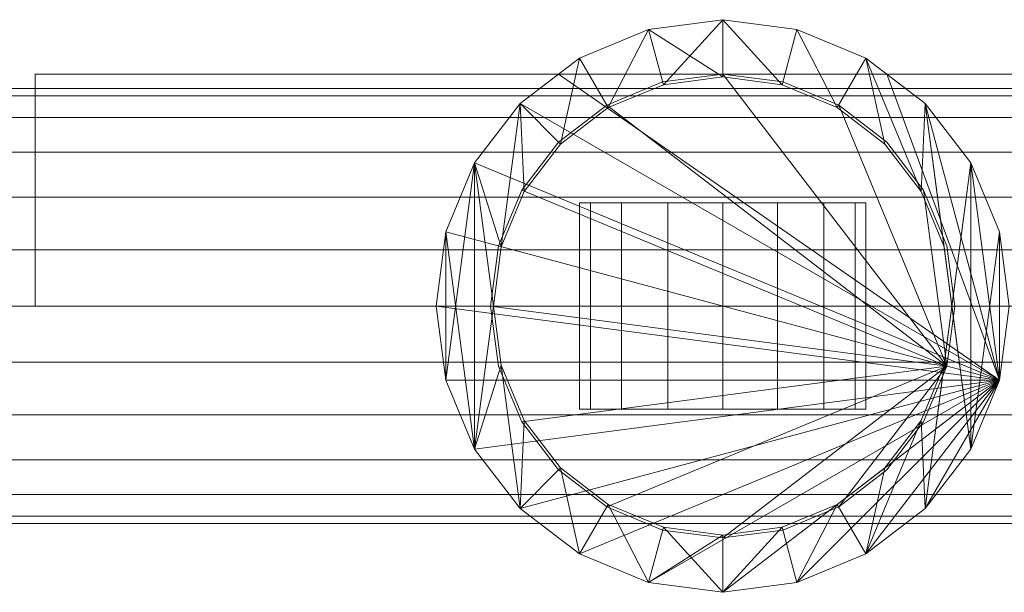
# Model space of a CAD drawing. Units: millimetres. Extents: x -110 to 1310, y -25 to 25.
# Drawn here: x -61 to 25, y -25 to 25 of the extents above; entities that cross this region are included whole.
import ezdxf

# ---------------------------------------------------------------- set-up
doc = ezdxf.new("R2010")
doc.units = ezdxf.units.MM
doc.header["$LTSCALE"] = 5.08
doc.layers.add('ﾊﾟﾙﾄﾅｰUDﾌｪﾝｽ3型01', color=7, linetype='Continuous')

# ---------------------------------------------------------------- blocks, each defined once
blk = doc.blocks.new('EBUAA_UDIAY_3型01_dxf')
at = {"color": 254, "linetype": 'Continuous', "lineweight": 15}
for points in [[(0, 20, 606.5), (-6.470476, 24.148146, 606.5), (0, 25, 606.5)], [(-6.470476, 24.148146, 626.5), (0, 25, 626.5), (0, 25, 606.5), (-6.470476, 24.148146, 606.5)], [(0, 25, 626.5), (-6.470476, 24.148146, 626.5), (-5.176381, 19.318517, 626.5)], [(0, 20, 116.5), (-6.470476, 24.148146, 116.5), (0, 25, 116.5)], [(-6.470476, 24.148146, 136.5), (0, 25, 136.5), (0, 25, 116.5), (-6.470476, 24.148146, 116.5)], [(0, 25, 136.5), (-6.470476, 24.148146, 136.5), (-5.176381, 19.318517, 136.5)], [(0, 25, 626.5), (-5.176381, 19.318517, 626.5), (0, 20, 626.5)], [(0, 25, 136.5), (-5.176381, 19.318517, 136.5), (0, 20, 136.5)], [(5.176381, 19.318517, 606.5), (0, 20, 606.5), (0, 25, 606.5)], [(5.176381, 19.318517, 606.5), (0, 25, 606.5), (6.470476, 24.148146, 606.5)], [(0, 25, 626.5), (6.470476, 24.148146, 626.5), (6.470476, 24.148146, 606.5), (0, 25, 606.5)], [(0, 25, 626.5), (0, 20, 626.5), (5.176381, 19.318517, 626.5)], [(6.470476, 24.148146, 626.5), (0, 25, 626.5), (5.176381, 19.318517, 626.5)], [(5.176381, 19.318517, 116.5), (0, 20, 116.5), (0, 25, 116.5)], [(5.176381, 19.318517, 116.5), (0, 25, 116.5), (6.470476, 24.148146, 116.5)], [(0, 25, 136.5), (6.470476, 24.148146, 136.5), (6.470476, 24.148146, 116.5), (0, 25, 116.5)], [(0, 25, 136.5), (0, 20, 136.5), (5.176381, 19.318517, 136.5)], [(6.470476, 24.148146, 136.5), (0, 25, 136.5), (5.176381, 19.318517, 136.5)], [(-10, 17.320508, 606.5), (-12.5, 21.650635, 606.5), (-6.470476, 24.148146, 606.5)], [(-12.5, 21.650635, 626.5), (-6.470476, 24.148146, 626.5), (-6.470476, 24.148146, 606.5), (-12.5, 21.650635, 606.5)], [(-6.470476, 24.148146, 626.5), (-12.5, 21.650635, 626.5), (-10, 17.320508, 626.5)], [(-10, 17.320508, 116.5), (-12.5, 21.650635, 116.5), (-6.470476, 24.148146, 116.5)], [(-12.5, 21.650635, 136.5), (-6.470476, 24.148146, 136.5), (-6.470476, 24.148146, 116.5), (-12.5, 21.650635, 116.5)], [(-6.470476, 24.148146, 136.5), (-12.5, 21.650635, 136.5), (-10, 17.320508, 136.5)], [(-5.176381, 19.318517, 606.5), (-10, 17.320508, 606.5), (-6.470476, 24.148146, 606.5)], [(-6.470476, 24.148146, 626.5), (-10, 17.320508, 626.5), (-5.176381, 19.318517, 626.5)], [(-5.176381, 19.318517, 116.5), (-10, 17.320508, 116.5), (-6.470476, 24.148146, 116.5)], [(-6.470476, 24.148146, 136.5), (-10, 17.320508, 136.5), (-5.176381, 19.318517, 136.5)], [(0, 20, 606.5), (-5.176381, 19.318517, 606.5), (-6.470476, 24.148146, 606.5)], [(0, 20, 116.5), (-5.176381, 19.318517, 116.5), (-6.470476, 24.148146, 116.5)], [(10, 17.320508, 606.5), (5.176381, 19.318517, 606.5), (6.470476, 24.148146, 606.5)], [(6.470476, 24.148146, 626.5), (5.176381, 19.318517, 626.5), (10, 17.320508, 626.5)], [(10, 17.320508, 116.5), (5.176381, 19.318517, 116.5), (6.470476, 24.148146, 116.5)], [(6.470476, 24.148146, 136.5), (5.176381, 19.318517, 136.5), (10, 17.320508, 136.5)], [(10, 17.320508, 606.5), (6.470476, 24.148146, 606.5), (12.5, 21.650635, 606.5)], [(6.470476, 24.148146, 626.5), (12.5, 21.650635, 626.5), (12.5, 21.650635, 606.5), (6.470476, 24.148146, 606.5)], [(12.5, 21.650635, 626.5), (6.470476, 24.148146, 626.5), (10, 17.320508, 626.5)], [(10, 17.320508, 116.5), (6.470476, 24.148146, 116.5), (12.5, 21.650635, 116.5)], [(6.470476, 24.148146, 136.5), (12.5, 21.650635, 136.5), (12.5, 21.650635, 116.5), (6.470476, 24.148146, 116.5)], [(12.5, 21.650635, 136.5), (6.470476, 24.148146, 136.5), (10, 17.320508, 136.5)], [(-14.142136, 14.142136, 606.5), (-17.67767, 17.67767, 606.5), (-12.5, 21.650635, 606.5)], [(-17.67767, 17.67767, 626.5), (-12.5, 21.650635, 626.5), (-12.5, 21.650635, 606.5), (-17.67767, 17.67767, 606.5)], [(-12.5, 21.650635, 626.5), (-17.67767, 17.67767, 626.5), (-14.142136, 14.142136, 626.5)], [(-14.142136, 14.142136, 116.5), (-17.67767, 17.67767, 116.5), (-12.5, 21.650635, 116.5)], [(-17.67767, 17.67767, 136.5), (-12.5, 21.650635, 136.5), (-12.5, 21.650635, 116.5), (-17.67767, 17.67767, 116.5)], [(-12.5, 21.650635, 136.5), (-17.67767, 17.67767, 136.5), (-14.142136, 14.142136, 136.5)], [(-10, 17.320508, 606.5), (-14.142136, 14.142136, 606.5), (-12.5, 21.650635, 606.5)], [(-12.5, 21.650635, 626.5), (-14.142136, 14.142136, 626.5), (-10, 17.320508, 626.5)], [(-10, 17.320508, 116.5), (-14.142136, 14.142136, 116.5), (-12.5, 21.650635, 116.5)], [(-12.5, 21.650635, 136.5), (-14.142136, 14.142136, 136.5), (-10, 17.320508, 136.5)], [(14.142136, 14.142136, 606.5), (10, 17.320508, 606.5), (12.5, 21.650635, 606.5)], [(12.5, 21.650635, 626.5), (10, 17.320508, 626.5), (14.142136, 14.142136, 626.5)], [(14.142136, 14.142136, 116.5), (10, 17.320508, 116.5), (12.5, 21.650635, 116.5)], [(12.5, 21.650635, 136.5), (10, 17.320508, 136.5), (14.142136, 14.142136, 136.5)], [(17.320508, 10, 606.5), (14.142136, 14.142136, 606.5), (12.5, 21.650635, 606.5)], [(17.320508, 10, 606.5), (12.5, 21.650635, 606.5), (17.67767, 17.67767, 606.5)], [(12.5, 21.650635, 626.5), (17.67767, 17.67767, 626.5), (17.67767, 17.67767, 606.5), (12.5, 21.650635, 606.5)], [(12.5, 21.650635, 626.5), (14.142136, 14.142136, 626.5), (17.320508, 10, 626.5)], [(17.67767, 17.67767, 626.5), (12.5, 21.650635, 626.5), (17.320508, 10, 626.5)], [(17.320508, 10, 116.5), (14.142136, 14.142136, 116.5), (12.5, 21.650635, 116.5)], [(17.320508, 10, 116.5), (12.5, 21.650635, 116.5), (17.67767, 17.67767, 116.5)], [(12.5, 21.650635, 136.5), (17.67767, 17.67767, 136.5), (17.67767, 17.67767, 116.5), (12.5, 21.650635, 116.5)], [(12.5, 21.650635, 136.5), (14.142136, 14.142136, 136.5), (17.320508, 10, 136.5)], [(17.67767, 17.67767, 136.5), (12.5, 21.650635, 136.5), (17.320508, 10, 136.5)], [(60, 0, -193), (-60, 0, -193), (-60, 20.25, -193), (60, 20.25, -193)], [(-60, 0, -57), (60, 0, -57), (60, 20.25, -57), (-60, 20.25, -57)], [(60, 20.25, -193), (-60, 20.25, -193), (-60, 20.25, -57), (60, 20.25, -57)], [(-60, 20.25, -193), (-60, 0, -193), (-60, 0, -57), (-60, 20.25, -57)], [(24.148146, -6.470476, -193), (-21.650635, 12.5, -193), (-17.67767, 17.67767, -193), (-14.325343, 20.25, -193)], [(24.148146, -6.470476, -57), (14.325343, 20.25, -57), (-14.325343, 20.25, -57), (-17.67767, 17.67767, -57)], [(-14.325343, 20.25, -193), (-17.67767, 17.67767, -193), (-17.67767, 17.67767, -57), (-14.325343, 20.25, -57)], [(24.148146, -6.470476, -193), (-14.325343, 20.25, -193), (14.325343, 20.25, -193), (17.67767, 17.67767, -193)], [(14.325343, 20.25, -193), (-14.325343, 20.25, -193), (-14.325343, 20.25, -57), (14.325343, 20.25, -57)], [(0, 20, 626.5), (-5.176381, 19.318517, 626.5), (-5.176381, 19.318517, 606.5), (0, 20, 606.5)], [(0, 20, 136.5), (-5.176381, 19.318517, 136.5), (-5.176381, 19.318517, 116.5), (0, 20, 116.5)], [(5.176381, 19.318517, 626.5), (0, 20, 626.5), (0, 20, 606.5), (5.176381, 19.318517, 606.5)], [(5.176381, 19.318517, 136.5), (0, 20, 136.5), (0, 20, 116.5), (5.176381, 19.318517, 116.5)], [(24.148146, -6.470476, -57), (21.650635, 12.5, -57), (17.67767, 17.67767, -57), (14.325343, 20.25, -57)], [(17.67767, 17.67767, -193), (14.325343, 20.25, -193), (14.325343, 20.25, -57), (17.67767, 17.67767, -57)], [(-5.176381, 19.318517, 626.5), (-10, 17.320508, 626.5), (-10, 17.320508, 606.5), (-5.176381, 19.318517, 606.5)], [(-5.176381, 19.318517, 136.5), (-10, 17.320508, 136.5), (-10, 17.320508, 116.5), (-5.176381, 19.318517, 116.5)], [(10, 17.320508, 626.5), (5.176381, 19.318517, 626.5), (5.176381, 19.318517, 606.5), (10, 17.320508, 606.5)], [(10, 17.320508, 136.5), (5.176381, 19.318517, 136.5), (5.176381, 19.318517, 116.5), (10, 17.320508, 116.5)], [(24.148146, -6.470476, -57), (-17.67767, 17.67767, -57), (-21.650635, 12.5, -57), (-24.148146, 6.470476, -57)], [(-17.67767, 17.67767, -193), (-21.650635, 12.5, -193), (-21.650635, 12.5, -57), (-17.67767, 17.67767, -57)], [(-19.318517, 5.176381, 606.5), (-21.650635, 12.5, 606.5), (-17.67767, 17.67767, 606.5)], [(-21.650635, 12.5, 626.5), (-17.67767, 17.67767, 626.5), (-17.67767, 17.67767, 606.5), (-21.650635, 12.5, 606.5)], [(-17.67767, 17.67767, 626.5), (-21.650635, 12.5, 626.5), (-19.318517, 5.176381, 626.5)], [(-19.318517, 5.176381, 116.5), (-21.650635, 12.5, 116.5), (-17.67767, 17.67767, 116.5)], [(-21.650635, 12.5, 136.5), (-17.67767, 17.67767, 136.5), (-17.67767, 17.67767, 116.5), (-21.650635, 12.5, 116.5)], [(-17.67767, 17.67767, 136.5), (-21.650635, 12.5, 136.5), (-19.318517, 5.176381, 136.5)], [(-17.320508, 10, 606.5), (-19.318517, 5.176381, 606.5), (-17.67767, 17.67767, 606.5)], [(-17.67767, 17.67767, 626.5), (-19.318517, 5.176381, 626.5), (-17.320508, 10, 626.5)], [(-17.320508, 10, 116.5), (-19.318517, 5.176381, 116.5), (-17.67767, 17.67767, 116.5)], [(-17.67767, 17.67767, 136.5), (-19.318517, 5.176381, 136.5), (-17.320508, 10, 136.5)], [(-14.142136, 14.142136, 606.5), (-17.320508, 10, 606.5), (-17.67767, 17.67767, 606.5)], [(-17.67767, 17.67767, 626.5), (-17.320508, 10, 626.5), (-14.142136, 14.142136, 626.5)], [(-14.142136, 14.142136, 116.5), (-17.320508, 10, 116.5), (-17.67767, 17.67767, 116.5)], [(-17.67767, 17.67767, 136.5), (-17.320508, 10, 136.5), (-14.142136, 14.142136, 136.5)], [(-10, 17.320508, 626.5), (-14.142136, 14.142136, 626.5), (-14.142136, 14.142136, 606.5), (-10, 17.320508, 606.5)], [(-10, 17.320508, 136.5), (-14.142136, 14.142136, 136.5), (-14.142136, 14.142136, 116.5), (-10, 17.320508, 116.5)], [(14.142136, 14.142136, 626.5), (10, 17.320508, 626.5), (10, 17.320508, 606.5), (14.142136, 14.142136, 606.5)], [(14.142136, 14.142136, 136.5), (10, 17.320508, 136.5), (10, 17.320508, 116.5), (14.142136, 14.142136, 116.5)], [(19.318517, 5.176381, 606.5), (17.320508, 10, 606.5), (17.67767, 17.67767, 606.5)], [(17.67767, 17.67767, 626.5), (17.320508, 10, 626.5), (19.318517, 5.176381, 626.5)], [(19.318517, 5.176381, 116.5), (17.320508, 10, 116.5), (17.67767, 17.67767, 116.5)], [(17.67767, 17.67767, 136.5), (17.320508, 10, 136.5), (19.318517, 5.176381, 136.5)], [(24.148146, -6.470476, -193), (17.67767, 17.67767, -193), (21.650635, 12.5, -193), (24.148146, 6.470476, -193)], [(21.650635, 12.5, -193), (17.67767, 17.67767, -193), (17.67767, 17.67767, -57), (21.650635, 12.5, -57)], [(20, 0, 606.5), (19.318517, 5.176381, 606.5), (17.67767, 17.67767, 606.5)], [(21.650635, -12.5, 606.5), (20, 0, 606.5), (17.67767, 17.67767, 606.5)], [(21.650635, -12.5, 606.5), (17.67767, 17.67767, 606.5), (21.650635, 12.5, 606.5)], [(17.67767, 17.67767, 626.5), (21.650635, 12.5, 626.5), (21.650635, 12.5, 606.5), (17.67767, 17.67767, 606.5)], [(17.67767, 17.67767, 626.5), (19.318517, 5.176381, 626.5), (20, 0, 626.5)], [(21.650635, 12.5, 626.5), (17.67767, 17.67767, 626.5), (20, 0, 626.5)], [(20, 0, 116.5), (19.318517, 5.176381, 116.5), (17.67767, 17.67767, 116.5)], [(21.650635, -12.5, 116.5), (20, 0, 116.5), (17.67767, 17.67767, 116.5)], [(21.650635, -12.5, 116.5), (17.67767, 17.67767, 116.5), (21.650635, 12.5, 116.5)], [(17.67767, 17.67767, 136.5), (21.650635, 12.5, 136.5), (21.650635, 12.5, 116.5), (17.67767, 17.67767, 116.5)], [(17.67767, 17.67767, 136.5), (19.318517, 5.176381, 136.5), (20, 0, 136.5)], [(21.650635, 12.5, 136.5), (17.67767, 17.67767, 136.5), (20, 0, 136.5)], [(-14.142136, 14.142136, 626.5), (-17.320508, 10, 626.5), (-17.320508, 10, 606.5), (-14.142136, 14.142136, 606.5)], [(-14.142136, 14.142136, 136.5), (-17.320508, 10, 136.5), (-17.320508, 10, 116.5), (-14.142136, 14.142136, 116.5)], [(17.320508, 10, 626.5), (14.142136, 14.142136, 626.5), (14.142136, 14.142136, 606.5), (17.320508, 10, 606.5)], [(17.320508, 10, 136.5), (14.142136, 14.142136, 136.5), (14.142136, 14.142136, 116.5), (17.320508, 10, 116.5)], [(24.148146, -6.470476, -193), (-25, 0, -193), (-24.148146, 6.470476, -193), (-21.650635, 12.5, -193)], [(-21.650635, 12.5, -193), (-24.148146, 6.470476, -193), (-24.148146, 6.470476, -57), (-21.650635, 12.5, -57)], [(-21.650635, -12.5, 606.5), (-24.148146, 6.470476, 606.5), (-21.650635, 12.5, 606.5)], [(-24.148146, 6.470476, 626.5), (-21.650635, 12.5, 626.5), (-21.650635, 12.5, 606.5), (-24.148146, 6.470476, 606.5)], [(-21.650635, 12.5, 626.5), (-24.148146, 6.470476, 626.5), (-24.148146, -6.470476, 626.5)], [(-21.650635, 12.5, 626.5), (-24.148146, -6.470476, 626.5), (-21.650635, -12.5, 626.5)], [(-21.650635, -12.5, 116.5), (-24.148146, 6.470476, 116.5), (-21.650635, 12.5, 116.5)], [(-24.148146, 6.470476, 136.5), (-21.650635, 12.5, 136.5), (-21.650635, 12.5, 116.5), (-24.148146, 6.470476, 116.5)], [(-21.650635, 12.5, 136.5), (-24.148146, 6.470476, 136.5), (-24.148146, -6.470476, 136.5)], [(-21.650635, 12.5, 136.5), (-24.148146, -6.470476, 136.5), (-21.650635, -12.5, 136.5)], [(-21.650635, -12.5, 606.5), (-21.650635, 12.5, 606.5), (-20, 0, 606.5)], [(-19.318517, 5.176381, 606.5), (-20, 0, 606.5), (-21.650635, 12.5, 606.5)], [(-21.650635, 12.5, 626.5), (-21.650635, -12.5, 626.5), (-20, 0, 626.5)], [(-21.650635, 12.5, 626.5), (-20, 0, 626.5), (-19.318517, 5.176381, 626.5)], [(-21.650635, -12.5, 116.5), (-21.650635, 12.5, 116.5), (-20, 0, 116.5)], [(-19.318517, 5.176381, 116.5), (-20, 0, 116.5), (-21.650635, 12.5, 116.5)], [(-21.650635, 12.5, 136.5), (-21.650635, -12.5, 136.5), (-20, 0, 136.5)], [(-21.650635, 12.5, 136.5), (-20, 0, 136.5), (-19.318517, 5.176381, 136.5)], [(21.650635, 12.5, 626.5), (20, 0, 626.5), (17.67767, -17.67767, 626.5)], [(21.650635, 12.5, 626.5), (17.67767, -17.67767, 626.5), (21.650635, -12.5, 626.5)], [(21.650635, 12.5, 136.5), (20, 0, 136.5), (17.67767, -17.67767, 136.5)], [(21.650635, 12.5, 136.5), (17.67767, -17.67767, 136.5), (21.650635, -12.5, 136.5)], [(24.148146, -6.470476, -57), (25, 0, -57), (24.148146, 6.470476, -57), (21.650635, 12.5, -57)], [(24.148146, 6.470476, -193), (21.650635, 12.5, -193), (21.650635, 12.5, -57), (24.148146, 6.470476, -57)], [(24.148146, -6.470476, 606.5), (21.650635, -12.5, 606.5), (21.650635, 12.5, 606.5)], [(24.148146, -6.470476, 606.5), (21.650635, 12.5, 606.5), (24.148146, 6.470476, 606.5)], [(21.650635, 12.5, 626.5), (24.148146, 6.470476, 626.5), (24.148146, 6.470476, 606.5), (21.650635, 12.5, 606.5)], [(24.148146, 6.470476, 626.5), (21.650635, 12.5, 626.5), (21.650635, -12.5, 626.5)], [(24.148146, -6.470476, 116.5), (21.650635, -12.5, 116.5), (21.650635, 12.5, 116.5)], [(24.148146, -6.470476, 116.5), (21.650635, 12.5, 116.5), (24.148146, 6.470476, 116.5)], [(21.650635, 12.5, 136.5), (24.148146, 6.470476, 136.5), (24.148146, 6.470476, 116.5), (21.650635, 12.5, 116.5)], [(24.148146, 6.470476, 136.5), (21.650635, 12.5, 136.5), (21.650635, -12.5, 136.5)], [(-17.320508, 10, 626.5), (-19.318517, 5.176381, 626.5), (-19.318517, 5.176381, 606.5), (-17.320508, 10, 606.5)], [(-17.320508, 10, 136.5), (-19.318517, 5.176381, 136.5), (-19.318517, 5.176381, 116.5), (-17.320508, 10, 116.5)], [(19.318517, 5.176381, 626.5), (17.320508, 10, 626.5), (17.320508, 10, 606.5), (19.318517, 5.176381, 606.5)], [(19.318517, 5.176381, 136.5), (17.320508, 10, 136.5), (17.320508, 10, 116.5), (19.318517, 5.176381, 116.5)], [(24.148146, -6.470476, -57), (-24.148146, 6.470476, -57), (-25, 0, -57), (-24.148146, -6.470476, -57)], [(-24.148146, 6.470476, -193), (-25, 0, -193), (-25, 0, -57), (-24.148146, 6.470476, -57)], [(-24.148146, -6.470476, 606.5), (-25, 0, 606.5), (-24.148146, 6.470476, 606.5)], [(-25, 0, 626.5), (-24.148146, 6.470476, 626.5), (-24.148146, 6.470476, 606.5), (-25, 0, 606.5)], [(-24.148146, 6.470476, 626.5), (-25, 0, 626.5), (-24.148146, -6.470476, 626.5)], [(-24.148146, -6.470476, 116.5), (-25, 0, 116.5), (-24.148146, 6.470476, 116.5)], [(-25, 0, 136.5), (-24.148146, 6.470476, 136.5), (-24.148146, 6.470476, 116.5), (-25, 0, 116.5)], [(-24.148146, 6.470476, 136.5), (-25, 0, 136.5), (-24.148146, -6.470476, 136.5)], [(-21.650635, -12.5, 606.5), (-24.148146, -6.470476, 606.5), (-24.148146, 6.470476, 606.5)], [(-21.650635, -12.5, 116.5), (-24.148146, -6.470476, 116.5), (-24.148146, 6.470476, 116.5)], [(24.148146, 6.470476, 626.5), (21.650635, -12.5, 626.5), (24.148146, -6.470476, 626.5)], [(24.148146, 6.470476, 136.5), (21.650635, -12.5, 136.5), (24.148146, -6.470476, 136.5)], [(24.148146, -6.470476, -193), (24.148146, 6.470476, -193), (25, 0, -193)], [(25, 0, -193), (24.148146, 6.470476, -193), (24.148146, 6.470476, -57), (25, 0, -57)], [(25, 0, 606.5), (24.148146, -6.470476, 606.5), (24.148146, 6.470476, 606.5)], [(24.148146, 6.470476, 626.5), (25, 0, 626.5), (25, 0, 606.5), (24.148146, 6.470476, 606.5)], [(25, 0, 626.5), (24.148146, 6.470476, 626.5), (24.148146, -6.470476, 626.5)], [(25, 0, 116.5), (24.148146, -6.470476, 116.5), (24.148146, 6.470476, 116.5)], [(24.148146, 6.470476, 136.5), (25, 0, 136.5), (25, 0, 116.5), (24.148146, 6.470476, 116.5)], [(25, 0, 136.5), (24.148146, 6.470476, 136.5), (24.148146, -6.470476, 136.5)], [(-19.318517, 5.176381, 626.5), (-20, 0, 626.5), (-20, 0, 606.5), (-19.318517, 5.176381, 606.5)], [(-19.318517, 5.176381, 136.5), (-20, 0, 136.5), (-20, 0, 116.5), (-19.318517, 5.176381, 116.5)], [(20, 0, 626.5), (19.318517, 5.176381, 626.5), (19.318517, 5.176381, 606.5), (20, 0, 606.5)], [(20, 0, 136.5), (19.318517, 5.176381, 136.5), (19.318517, 5.176381, 116.5), (20, 0, 116.5)], [(-60, 0, -193), (60, 0, -193), (60, 0, -57), (-60, 0, -57)], [(24.148146, -6.470476, -193), (-21.650635, -12.5, -193), (-24.148146, -6.470476, -193), (-25, 0, -193)], [(-25, 0, -193), (-24.148146, -6.470476, -193), (-24.148146, -6.470476, -57), (-25, 0, -57)], [(-24.148146, -6.470476, 626.5), (-25, 0, 626.5), (-25, 0, 606.5), (-24.148146, -6.470476, 606.5)], [(-24.148146, -6.470476, 136.5), (-25, 0, 136.5), (-25, 0, 116.5), (-24.148146, -6.470476, 116.5)], [(-21.650635, -12.5, 606.5), (-20, 0, 606.5), (-19.318517, -5.176381, 606.5)], [(-19.318517, -5.176381, 626.5), (-20, 0, 626.5), (-21.650635, -12.5, 626.5)], [(-21.650635, -12.5, 116.5), (-20, 0, 116.5), (-19.318517, -5.176381, 116.5)], [(-19.318517, -5.176381, 136.5), (-20, 0, 136.5), (-21.650635, -12.5, 136.5)], [(-20, 0, 626.5), (-19.318517, -5.176381, 626.5), (-19.318517, -5.176381, 606.5), (-20, 0, 606.5)], [(-20, 0, 136.5), (-19.318517, -5.176381, 136.5), (-19.318517, -5.176381, 116.5), (-20, 0, 116.5)], [(17.67767, -17.67767, 606.5), (19.318517, -5.176381, 606.5), (20, 0, 606.5)], [(21.650635, -12.5, 606.5), (17.67767, -17.67767, 606.5), (20, 0, 606.5)], [(20, 0, 626.5), (19.318517, -5.176381, 626.5), (17.67767, -17.67767, 626.5)], [(17.67767, -17.67767, 116.5), (19.318517, -5.176381, 116.5), (20, 0, 116.5)], [(21.650635, -12.5, 116.5), (17.67767, -17.67767, 116.5), (20, 0, 116.5)], [(20, 0, 136.5), (19.318517, -5.176381, 136.5), (17.67767, -17.67767, 136.5)], [(19.318517, -5.176381, 626.5), (20, 0, 626.5), (20, 0, 606.5), (19.318517, -5.176381, 606.5)], [(19.318517, -5.176381, 136.5), (20, 0, 136.5), (20, 0, 116.5), (19.318517, -5.176381, 116.5)], [(24.148146, -6.470476, -193), (25, 0, -193), (25, 0, -57), (24.148146, -6.470476, -57)], [(25, 0, 626.5), (24.148146, -6.470476, 626.5), (24.148146, -6.470476, 606.5), (25, 0, 606.5)], [(25, 0, 136.5), (24.148146, -6.470476, 136.5), (24.148146, -6.470476, 116.5), (25, 0, 116.5)], [(-17.67767, -17.67767, 606.5), (-21.650635, -12.5, 606.5), (-19.318517, -5.176381, 606.5)], [(-19.318517, -5.176381, 626.5), (-21.650635, -12.5, 626.5), (-17.67767, -17.67767, 626.5)], [(-17.67767, -17.67767, 116.5), (-21.650635, -12.5, 116.5), (-19.318517, -5.176381, 116.5)], [(-19.318517, -5.176381, 136.5), (-21.650635, -12.5, 136.5), (-17.67767, -17.67767, 136.5)], [(-17.67767, -17.67767, 606.5), (-19.318517, -5.176381, 606.5), (-17.320508, -10, 606.5)], [(-19.318517, -5.176381, 626.5), (-17.320508, -10, 626.5), (-17.320508, -10, 606.5), (-19.318517, -5.176381, 606.5)], [(-17.320508, -10, 626.5), (-19.318517, -5.176381, 626.5), (-17.67767, -17.67767, 626.5)], [(-17.67767, -17.67767, 116.5), (-19.318517, -5.176381, 116.5), (-17.320508, -10, 116.5)], [(-19.318517, -5.176381, 136.5), (-17.320508, -10, 136.5), (-17.320508, -10, 116.5), (-19.318517, -5.176381, 116.5)], [(-17.320508, -10, 136.5), (-19.318517, -5.176381, 136.5), (-17.67767, -17.67767, 136.5)], [(17.67767, -17.67767, 606.5), (17.320508, -10, 606.5), (19.318517, -5.176381, 606.5)], [(17.320508, -10, 626.5), (19.318517, -5.176381, 626.5), (19.318517, -5.176381, 606.5), (17.320508, -10, 606.5)], [(19.318517, -5.176381, 626.5), (17.320508, -10, 626.5), (17.67767, -17.67767, 626.5)], [(17.67767, -17.67767, 116.5), (17.320508, -10, 116.5), (19.318517, -5.176381, 116.5)], [(17.320508, -10, 136.5), (19.318517, -5.176381, 136.5), (19.318517, -5.176381, 116.5), (17.320508, -10, 116.5)], [(19.318517, -5.176381, 136.5), (17.320508, -10, 136.5), (17.67767, -17.67767, 136.5)], [(24.148146, -6.470476, -57), (-24.148146, -6.470476, -57), (-21.650635, -12.5, -57), (-17.67767, -17.67767, -57)], [(-24.148146, -6.470476, -193), (-21.650635, -12.5, -193), (-21.650635, -12.5, -57), (-24.148146, -6.470476, -57)], [(-21.650635, -12.5, 626.5), (-24.148146, -6.470476, 626.5), (-24.148146, -6.470476, 606.5), (-21.650635, -12.5, 606.5)], [(-21.650635, -12.5, 136.5), (-24.148146, -6.470476, 136.5), (-24.148146, -6.470476, 116.5), (-21.650635, -12.5, 116.5)], [(24.148146, -6.470476, -193), (-12.5, -21.650635, -193), (-17.67767, -17.67767, -193), (-21.650635, -12.5, -193)], [(24.148146, -6.470476, -57), (-17.67767, -17.67767, -57), (-12.5, -21.650635, -57), (-6.470476, -24.148146, -57)], [(24.148146, -6.470476, -193), (0, -25, -193), (-6.470476, -24.148146, -193), (-12.5, -21.650635, -193)], [(24.148146, -6.470476, -57), (-6.470476, -24.148146, -57), (0, -25, -57), (6.470476, -24.148146, -57)], [(24.148146, -6.470476, -193), (12.5, -21.650635, -193), (6.470476, -24.148146, -193), (0, -25, -193)], [(24.148146, -6.470476, -57), (6.470476, -24.148146, -57), (12.5, -21.650635, -57), (17.67767, -17.67767, -57)], [(24.148146, -6.470476, -193), (21.650635, -12.5, -193), (17.67767, -17.67767, -193), (12.5, -21.650635, -193)], [(24.148146, -6.470476, -57), (17.67767, -17.67767, -57), (21.650635, -12.5, -57)], [(21.650635, -12.5, -193), (24.148146, -6.470476, -193), (24.148146, -6.470476, -57), (21.650635, -12.5, -57)], [(24.148146, -6.470476, 626.5), (21.650635, -12.5, 626.5), (21.650635, -12.5, 606.5), (24.148146, -6.470476, 606.5)], [(24.148146, -6.470476, 136.5), (21.650635, -12.5, 136.5), (21.650635, -12.5, 116.5), (24.148146, -6.470476, 116.5)], [(-17.67767, -17.67767, 606.5), (-17.320508, -10, 606.5), (-14.142136, -14.142136, 606.5)], [(-14.142136, -14.142136, 626.5), (-17.320508, -10, 626.5), (-17.67767, -17.67767, 626.5)], [(-17.67767, -17.67767, 116.5), (-17.320508, -10, 116.5), (-14.142136, -14.142136, 116.5)], [(-14.142136, -14.142136, 136.5), (-17.320508, -10, 136.5), (-17.67767, -17.67767, 136.5)], [(-17.320508, -10, 626.5), (-14.142136, -14.142136, 626.5), (-14.142136, -14.142136, 606.5), (-17.320508, -10, 606.5)], [(-17.320508, -10, 136.5), (-14.142136, -14.142136, 136.5), (-14.142136, -14.142136, 116.5), (-17.320508, -10, 116.5)], [(12.5, -21.650635, 606.5), (14.142136, -14.142136, 606.5), (17.320508, -10, 606.5)], [(17.67767, -17.67767, 606.5), (12.5, -21.650635, 606.5), (17.320508, -10, 606.5)], [(17.320508, -10, 626.5), (14.142136, -14.142136, 626.5), (12.5, -21.650635, 626.5)], [(17.320508, -10, 626.5), (12.5, -21.650635, 626.5), (17.67767, -17.67767, 626.5)], [(12.5, -21.650635, 116.5), (14.142136, -14.142136, 116.5), (17.320508, -10, 116.5)], [(17.67767, -17.67767, 116.5), (12.5, -21.650635, 116.5), (17.320508, -10, 116.5)], [(17.320508, -10, 136.5), (14.142136, -14.142136, 136.5), (12.5, -21.650635, 136.5)], [(17.320508, -10, 136.5), (12.5, -21.650635, 136.5), (17.67767, -17.67767, 136.5)], [(14.142136, -14.142136, 626.5), (17.320508, -10, 626.5), (17.320508, -10, 606.5), (14.142136, -14.142136, 606.5)], [(14.142136, -14.142136, 136.5), (17.320508, -10, 136.5), (17.320508, -10, 116.5), (14.142136, -14.142136, 116.5)], [(-21.650635, -12.5, -193), (-17.67767, -17.67767, -193), (-17.67767, -17.67767, -57), (-21.650635, -12.5, -57)], [(-17.67767, -17.67767, 626.5), (-21.650635, -12.5, 626.5), (-21.650635, -12.5, 606.5), (-17.67767, -17.67767, 606.5)], [(-17.67767, -17.67767, 136.5), (-21.650635, -12.5, 136.5), (-21.650635, -12.5, 116.5), (-17.67767, -17.67767, 116.5)], [(17.67767, -17.67767, -193), (21.650635, -12.5, -193), (21.650635, -12.5, -57), (17.67767, -17.67767, -57)], [(21.650635, -12.5, 626.5), (17.67767, -17.67767, 626.5), (17.67767, -17.67767, 606.5), (21.650635, -12.5, 606.5)], [(21.650635, -12.5, 136.5), (17.67767, -17.67767, 136.5), (17.67767, -17.67767, 116.5), (21.650635, -12.5, 116.5)], [(-12.5, -21.650635, 606.5), (-17.67767, -17.67767, 606.5), (-14.142136, -14.142136, 606.5)], [(-14.142136, -14.142136, 626.5), (-17.67767, -17.67767, 626.5), (-12.5, -21.650635, 626.5)], [(-12.5, -21.650635, 116.5), (-17.67767, -17.67767, 116.5), (-14.142136, -14.142136, 116.5)], [(-14.142136, -14.142136, 136.5), (-17.67767, -17.67767, 136.5), (-12.5, -21.650635, 136.5)], [(-12.5, -21.650635, 606.5), (-14.142136, -14.142136, 606.5), (-10, -17.320508, 606.5)], [(-14.142136, -14.142136, 626.5), (-10, -17.320508, 626.5), (-10, -17.320508, 606.5), (-14.142136, -14.142136, 606.5)], [(-10, -17.320508, 626.5), (-14.142136, -14.142136, 626.5), (-12.5, -21.650635, 626.5)], [(-12.5, -21.650635, 116.5), (-14.142136, -14.142136, 116.5), (-10, -17.320508, 116.5)], [(-14.142136, -14.142136, 136.5), (-10, -17.320508, 136.5), (-10, -17.320508, 116.5), (-14.142136, -14.142136, 116.5)], [(-10, -17.320508, 136.5), (-14.142136, -14.142136, 136.5), (-12.5, -21.650635, 136.5)], [(12.5, -21.650635, 606.5), (10, -17.320508, 606.5), (14.142136, -14.142136, 606.5)], [(10, -17.320508, 626.5), (14.142136, -14.142136, 626.5), (14.142136, -14.142136, 606.5), (10, -17.320508, 606.5)], [(14.142136, -14.142136, 626.5), (10, -17.320508, 626.5), (12.5, -21.650635, 626.5)], [(12.5, -21.650635, 116.5), (10, -17.320508, 116.5), (14.142136, -14.142136, 116.5)], [(10, -17.320508, 136.5), (14.142136, -14.142136, 136.5), (14.142136, -14.142136, 116.5), (10, -17.320508, 116.5)], [(14.142136, -14.142136, 136.5), (10, -17.320508, 136.5), (12.5, -21.650635, 136.5)], [(-17.67767, -17.67767, -193), (-12.5, -21.650635, -193), (-12.5, -21.650635, -57), (-17.67767, -17.67767, -57)], [(-12.5, -21.650635, 626.5), (-17.67767, -17.67767, 626.5), (-17.67767, -17.67767, 606.5), (-12.5, -21.650635, 606.5)], [(-12.5, -21.650635, 136.5), (-17.67767, -17.67767, 136.5), (-17.67767, -17.67767, 116.5), (-12.5, -21.650635, 116.5)], [(-6.470476, -24.148146, 606.5), (-12.5, -21.650635, 606.5), (-10, -17.320508, 606.5)], [(-10, -17.320508, 626.5), (-12.5, -21.650635, 626.5), (-6.470476, -24.148146, 626.5)], [(-6.470476, -24.148146, 116.5), (-12.5, -21.650635, 116.5), (-10, -17.320508, 116.5)], [(-10, -17.320508, 136.5), (-12.5, -21.650635, 136.5), (-6.470476, -24.148146, 136.5)], [(-6.470476, -24.148146, 606.5), (-10, -17.320508, 606.5), (-5.176381, -19.318517, 606.5)], [(-10, -17.320508, 626.5), (-5.176381, -19.318517, 626.5), (-5.176381, -19.318517, 606.5), (-10, -17.320508, 606.5)], [(-5.176381, -19.318517, 626.5), (-10, -17.320508, 626.5), (-6.470476, -24.148146, 626.5)], [(-6.470476, -24.148146, 116.5), (-10, -17.320508, 116.5), (-5.176381, -19.318517, 116.5)], [(-10, -17.320508, 136.5), (-5.176381, -19.318517, 136.5), (-5.176381, -19.318517, 116.5), (-10, -17.320508, 116.5)], [(-5.176381, -19.318517, 136.5), (-10, -17.320508, 136.5), (-6.470476, -24.148146, 136.5)], [(6.470476, -24.148146, 606.5), (5.176381, -19.318517, 606.5), (10, -17.320508, 606.5)], [(5.176381, -19.318517, 626.5), (10, -17.320508, 626.5), (10, -17.320508, 606.5), (5.176381, -19.318517, 606.5)], [(10, -17.320508, 626.5), (5.176381, -19.318517, 626.5), (6.470476, -24.148146, 626.5)], [(6.470476, -24.148146, 116.5), (5.176381, -19.318517, 116.5), (10, -17.320508, 116.5)], [(5.176381, -19.318517, 136.5), (10, -17.320508, 136.5), (10, -17.320508, 116.5), (5.176381, -19.318517, 116.5)], [(10, -17.320508, 136.5), (5.176381, -19.318517, 136.5), (6.470476, -24.148146, 136.5)], [(12.5, -21.650635, 606.5), (6.470476, -24.148146, 606.5), (10, -17.320508, 606.5)], [(10, -17.320508, 626.5), (6.470476, -24.148146, 626.5), (12.5, -21.650635, 626.5)], [(12.5, -21.650635, 116.5), (6.470476, -24.148146, 116.5), (10, -17.320508, 116.5)], [(10, -17.320508, 136.5), (6.470476, -24.148146, 136.5), (12.5, -21.650635, 136.5)], [(12.5, -21.650635, -193), (17.67767, -17.67767, -193), (17.67767, -17.67767, -57), (12.5, -21.650635, -57)], [(17.67767, -17.67767, 626.5), (12.5, -21.650635, 626.5), (12.5, -21.650635, 606.5), (17.67767, -17.67767, 606.5)], [(17.67767, -17.67767, 136.5), (12.5, -21.650635, 136.5), (12.5, -21.650635, 116.5), (17.67767, -17.67767, 116.5)], [(0, -25, 606.5), (-6.470476, -24.148146, 606.5), (-5.176381, -19.318517, 606.5)], [(0, -20, 626.5), (-5.176381, -19.318517, 626.5), (-6.470476, -24.148146, 626.5)], [(0, -25, 116.5), (-6.470476, -24.148146, 116.5), (-5.176381, -19.318517, 116.5)], [(0, -20, 136.5), (-5.176381, -19.318517, 136.5), (-6.470476, -24.148146, 136.5)], [(0, -25, 606.5), (-5.176381, -19.318517, 606.5), (0, -20, 606.5)], [(-5.176381, -19.318517, 626.5), (0, -20, 626.5), (0, -20, 606.5), (-5.176381, -19.318517, 606.5)], [(0, -25, 116.5), (-5.176381, -19.318517, 116.5), (0, -20, 116.5)], [(-5.176381, -19.318517, 136.5), (0, -20, 136.5), (0, -20, 116.5), (-5.176381, -19.318517, 116.5)], [(0, -25, 606.5), (0, -20, 606.5), (5.176381, -19.318517, 606.5)], [(6.470476, -24.148146, 606.5), (0, -25, 606.5), (5.176381, -19.318517, 606.5)], [(0, -20, 626.5), (5.176381, -19.318517, 626.5), (5.176381, -19.318517, 606.5), (0, -20, 606.5)], [(5.176381, -19.318517, 626.5), (0, -20, 626.5), (0, -25, 626.5)], [(5.176381, -19.318517, 626.5), (0, -25, 626.5), (6.470476, -24.148146, 626.5)], [(0, -25, 116.5), (0, -20, 116.5), (5.176381, -19.318517, 116.5)], [(6.470476, -24.148146, 116.5), (0, -25, 116.5), (5.176381, -19.318517, 116.5)], [(0, -20, 136.5), (5.176381, -19.318517, 136.5), (5.176381, -19.318517, 116.5), (0, -20, 116.5)], [(5.176381, -19.318517, 136.5), (0, -20, 136.5), (0, -25, 136.5)], [(5.176381, -19.318517, 136.5), (0, -25, 136.5), (6.470476, -24.148146, 136.5)], [(0, -20, 626.5), (-6.470476, -24.148146, 626.5), (0, -25, 626.5)], [(0, -20, 136.5), (-6.470476, -24.148146, 136.5), (0, -25, 136.5)], [(-12.5, -21.650635, -193), (-6.470476, -24.148146, -193), (-6.470476, -24.148146, -57), (-12.5, -21.650635, -57)], [(-6.470476, -24.148146, 626.5), (-12.5, -21.650635, 626.5), (-12.5, -21.650635, 606.5), (-6.470476, -24.148146, 606.5)], [(-6.470476, -24.148146, 136.5), (-12.5, -21.650635, 136.5), (-12.5, -21.650635, 116.5), (-6.470476, -24.148146, 116.5)], [(6.470476, -24.148146, -193), (12.5, -21.650635, -193), (12.5, -21.650635, -57), (6.470476, -24.148146, -57)], [(12.5, -21.650635, 626.5), (6.470476, -24.148146, 626.5), (6.470476, -24.148146, 606.5), (12.5, -21.650635, 606.5)], [(12.5, -21.650635, 136.5), (6.470476, -24.148146, 136.5), (6.470476, -24.148146, 116.5), (12.5, -21.650635, 116.5)], [(-6.470476, -24.148146, -193), (0, -25, -193), (0, -25, -57), (-6.470476, -24.148146, -57)], [(0, -25, 626.5), (-6.470476, -24.148146, 626.5), (-6.470476, -24.148146, 606.5), (0, -25, 606.5)], [(0, -25, 136.5), (-6.470476, -24.148146, 136.5), (-6.470476, -24.148146, 116.5), (0, -25, 116.5)], [(0, -25, -193), (6.470476, -24.148146, -193), (6.470476, -24.148146, -57), (0, -25, -57)], [(6.470476, -24.148146, 626.5), (0, -25, 626.5), (0, -25, 606.5), (6.470476, -24.148146, 606.5)], [(6.470476, -24.148146, 136.5), (0, -25, 136.5), (0, -25, 116.5), (6.470476, -24.148146, 116.5)]]:
    blk.add_3dface(points, dxfattribs=at)
at = {"color": 32, "linetype": 'Continuous', "lineweight": 15}
for points in [[(19.559998, -5.241086, -193), (-10.125, 17.537014, -193), (-5.241086, 19.559998, -193), (0, 20.25, -193)], [(19.559998, -5.241086, 711.5), (0, 20.25, 711.5), (-5.241086, 19.559998, 711.5), (-10.125, 17.537014, 711.5)], [(19.559998, -5.241086, 711.5), (-10.125, 17.537014, 711.5), (-5.241086, 19.559998, 711.5), (0, 20.25, 711.5)], [(19.559998, -5.241086, 716.5), (0, 20.25, 716.5), (-5.241086, 19.559998, 716.5), (-10.125, 17.537014, 716.5)], [(0, 20.25, -193), (-5.241086, 19.559998, -193), (-5.241086, 19.559998, 711.5), (0, 20.25, 711.5)], [(0, 20.25, 711.5), (-5.241086, 19.559998, 711.5), (-5.241086, 19.559998, 716.5), (0, 20.25, 716.5)], [(19.559998, -5.241086, -193), (0, 20.25, -193), (5.241086, 19.559998, -193), (10.125, 17.537014, -193)], [(19.559998, -5.241086, 711.5), (10.125, 17.537014, 711.5), (5.241086, 19.559998, 711.5), (0, 20.25, 711.5)], [(5.241086, 19.559998, -193), (0, 20.25, -193), (0, 20.25, 711.5), (5.241086, 19.559998, 711.5)], [(19.559998, -5.241086, 711.5), (0, 20.25, 711.5), (5.241086, 19.559998, 711.5), (10.125, 17.537014, 711.5)], [(19.559998, -5.241086, 716.5), (10.125, 17.537014, 716.5), (5.241086, 19.559998, 716.5), (0, 20.25, 716.5)], [(5.241086, 19.559998, 711.5), (0, 20.25, 711.5), (0, 20.25, 716.5), (5.241086, 19.559998, 716.5)], [(-82, 18.352591, 776.082438), (-82, 19, 781), (1282, 19, 781), (1282, 18.352591, 776.082438)], [(-82, 19, 781), (-82, 18.352591, 785.917562), (1282, 18.352591, 785.917562), (1282, 19, 781)], [(-5.241086, 19.559998, -193), (-10.125, 17.537014, -193), (-10.125, 17.537014, 711.5), (-5.241086, 19.559998, 711.5)], [(-5.241086, 19.559998, 711.5), (-10.125, 17.537014, 711.5), (-10.125, 17.537014, 716.5), (-5.241086, 19.559998, 716.5)], [(10.125, 17.537014, -193), (5.241086, 19.559998, -193), (5.241086, 19.559998, 711.5), (10.125, 17.537014, 711.5)], [(10.125, 17.537014, 711.5), (5.241086, 19.559998, 711.5), (5.241086, 19.559998, 716.5), (10.125, 17.537014, 716.5)], [(-82, 16.454483, 771.5), (-82, 18.352591, 776.082438), (1282, 18.352591, 776.082438), (1282, 16.454483, 771.5)], [(-82, 18.352591, 785.917562), (-82, 16.454483, 790.5), (1282, 16.454483, 790.5), (1282, 18.352591, 785.917562)], [(19.559998, -5.241086, -193), (-17.537014, 10.125, -193), (-14.318912, 14.318912, -193), (-10.125, 17.537014, -193)], [(19.559998, -5.241086, 711.5), (-10.125, 17.537014, 711.5), (-14.318912, 14.318912, 711.5), (-17.537014, 10.125, 711.5)], [(19.559998, -5.241086, 711.5), (-17.537014, 10.125, 711.5), (-14.318912, 14.318912, 711.5), (-10.125, 17.537014, 711.5)], [(19.559998, -5.241086, 716.5), (-10.125, 17.537014, 716.5), (-14.318912, 14.318912, 716.5), (-17.537014, 10.125, 716.5)], [(-10.125, 17.537014, -193), (-14.318912, 14.318912, -193), (-14.318912, 14.318912, 711.5), (-10.125, 17.537014, 711.5)], [(-10.125, 17.537014, 711.5), (-14.318912, 14.318912, 711.5), (-14.318912, 14.318912, 716.5), (-10.125, 17.537014, 716.5)], [(19.559998, -5.241086, -193), (10.125, 17.537014, -193), (14.318912, 14.318912, -193), (17.537014, 10.125, -193)], [(19.559998, -5.241086, 711.5), (17.537014, 10.125, 711.5), (14.318912, 14.318912, 711.5), (10.125, 17.537014, 711.5)], [(14.318912, 14.318912, -193), (10.125, 17.537014, -193), (10.125, 17.537014, 711.5), (14.318912, 14.318912, 711.5)], [(19.559998, -5.241086, 711.5), (10.125, 17.537014, 711.5), (14.318912, 14.318912, 711.5), (17.537014, 10.125, 711.5)], [(19.559998, -5.241086, 716.5), (17.537014, 10.125, 716.5), (14.318912, 14.318912, 716.5), (10.125, 17.537014, 716.5)], [(14.318912, 14.318912, 711.5), (10.125, 17.537014, 711.5), (10.125, 17.537014, 716.5), (14.318912, 14.318912, 716.5)], [(-82, 13.435029, 767.564971), (-82, 16.454483, 771.5), (1282, 16.454483, 771.5), (1282, 13.435029, 767.564971)], [(-82, 16.454483, 790.5), (-82, 13.435029, 794.435029), (1282, 13.435029, 794.435029), (1282, 16.454483, 790.5)], [(-14.318912, 14.318912, -193), (-17.537014, 10.125, -193), (-17.537014, 10.125, 711.5), (-14.318912, 14.318912, 711.5)], [(-14.318912, 14.318912, 711.5), (-17.537014, 10.125, 711.5), (-17.537014, 10.125, 716.5), (-14.318912, 14.318912, 716.5)], [(17.537014, 10.125, -193), (14.318912, 14.318912, -193), (14.318912, 14.318912, 711.5), (17.537014, 10.125, 711.5)], [(17.537014, 10.125, 711.5), (14.318912, 14.318912, 711.5), (14.318912, 14.318912, 716.5), (17.537014, 10.125, 716.5)], [(-82, 9.5, 764.545517), (-82, 13.435029, 767.564971), (1282, 13.435029, 767.564971), (1282, 9.5, 764.545517)], [(-82, 13.435029, 794.435029), (-82, 9.5, 797.454483), (1282, 9.5, 797.454483), (1282, 13.435029, 794.435029)], [(-82, 4.917562, 762.647409), (-82, 9.5, 764.545517), (1282, 9.5, 764.545517), (1282, 4.917562, 762.647409)], [(-82, 9.5, 797.454483), (-82, 4.917562, 799.352591), (1282, 4.917562, 799.352591), (1282, 9.5, 797.454483)], [(19.559998, -5.241086, -193), (-20.25, 0, -193), (-19.559998, 5.241086, -193), (-17.537014, 10.125, -193)], [(19.559998, -5.241086, 711.5), (-17.537014, 10.125, 711.5), (-19.559998, 5.241086, 711.5), (-20.25, 0, 711.5)], [(19.559998, -5.241086, 711.5), (-20.25, 0, 711.5), (-19.559998, 5.241086, 711.5), (-17.537014, 10.125, 711.5)], [(19.559998, -5.241086, 716.5), (-17.537014, 10.125, 716.5), (-19.559998, 5.241086, 716.5), (-20.25, 0, 716.5)], [(-17.537014, 10.125, -193), (-19.559998, 5.241086, -193), (-19.559998, 5.241086, 711.5), (-17.537014, 10.125, 711.5)], [(-17.537014, 10.125, 711.5), (-19.559998, 5.241086, 711.5), (-19.559998, 5.241086, 716.5), (-17.537014, 10.125, 716.5)], [(19.559998, -5.241086, -193), (17.537014, 10.125, -193), (19.559998, 5.241086, -193), (20.25, 0, -193)], [(19.559998, -5.241086, 711.5), (20.25, 0, 711.5), (19.559998, 5.241086, 711.5), (17.537014, 10.125, 711.5)], [(19.559998, 5.241086, -193), (17.537014, 10.125, -193), (17.537014, 10.125, 711.5), (19.559998, 5.241086, 711.5)], [(19.559998, -5.241086, 711.5), (17.537014, 10.125, 711.5), (19.559998, 5.241086, 711.5), (20.25, 0, 711.5)], [(19.559998, -5.241086, 716.5), (20.25, 0, 716.5), (19.559998, 5.241086, 716.5), (17.537014, 10.125, 716.5)], [(19.559998, 5.241086, 711.5), (17.537014, 10.125, 711.5), (17.537014, 10.125, 716.5), (19.559998, 5.241086, 716.5)], [(-11.548, 9, 736.284), (-12.5, 9, 731.5), (-12.5, -9, 731.5), (-11.548, -9, 736.284)], [(-12.5, 9, 731.5), (-12.5, 9, 716.5), (-12.5, -9, 716.5), (-12.5, -9, 731.5)], [(-12.5, 9, 716.5), (12.5, 9, 716.5), (12.5, -9, 716.5), (-12.5, -9, 716.5)], [(11.548, 9, 736.284), (12.5, 9, 731.5), (12.5, 9, 716.5), (-12.5, 9, 716.5)], [(11.548, 9, 736.284), (-12.5, 9, 716.5), (-12.5, 9, 731.5), (-11.548, 9, 736.284)], [(12.5, 9, 762), (-12.5, 9, 762), (-12.5, -9, 762), (12.5, -9, 762)], [(-12.5, 9, 762), (-12.5, 9, 731.5), (-12.5, -9, 731.5), (-12.5, -9, 762)], [(-12.5, 9, 731.5), (-11.548, 9, 736.284), (-11.548, -9, 736.284), (-12.5, -9, 731.5)], [(0, 9, 744), (-12.5, 9, 762), (12.5, 9, 762)], [(-12.5, 9, 762), (0, 9, 744), (-4.784, 9, 743.048)], [(-12.5, 9, 762), (-4.784, 9, 743.048), (-8.839, 9, 740.339)], [(-12.5, 9, 762), (-8.839, 9, 740.339), (-11.548, 9, 736.284)], [(-12.5, 9, 731.5), (-12.5, 9, 762), (-11.548, 9, 736.284)], [(-8.839, 9, 740.339), (-11.548, 9, 736.284), (-11.548, -9, 736.284), (-8.839, -9, 740.339)], [(11.548, 9, 736.284), (-11.548, 9, 736.284), (-8.839, 9, 740.339), (-4.784, 9, 743.048)], [(-11.548, 9, 736.284), (-8.839, 9, 740.339), (-8.839, -9, 740.339), (-11.548, -9, 736.284)], [(-4.784, 9, 743.048), (-8.839, 9, 740.339), (-8.839, -9, 740.339), (-4.784, -9, 743.048)], [(-8.839, 9, 740.339), (-4.784, 9, 743.048), (-4.784, -9, 743.048), (-8.839, -9, 740.339)], [(0, 9, 744), (-4.784, 9, 743.048), (-4.784, -9, 743.048), (0, -9, 744)], [(11.548, 9, 736.284), (-4.784, 9, 743.048), (0, 9, 744), (4.784, 9, 743.048)], [(-4.784, 9, 743.048), (0, 9, 744), (0, -9, 744), (-4.784, -9, 743.048)], [(4.784, 9, 743.048), (0, 9, 744), (0, -9, 744), (4.784, -9, 743.048)], [(0, 9, 744), (4.784, 9, 743.048), (4.784, -9, 743.048), (0, -9, 744)], [(4.784, 9, 743.048), (0, 9, 744), (12.5, 9, 762)], [(8.839, 9, 740.339), (4.784, 9, 743.048), (4.784, -9, 743.048), (8.839, -9, 740.339)], [(11.548, 9, 736.284), (4.784, 9, 743.048), (8.839, 9, 740.339)], [(4.784, 9, 743.048), (8.839, 9, 740.339), (8.839, -9, 740.339), (4.784, -9, 743.048)], [(8.839, 9, 740.339), (4.784, 9, 743.048), (12.5, 9, 762)], [(11.548, 9, 736.284), (8.839, 9, 740.339), (8.839, -9, 740.339), (11.548, -9, 736.284)], [(8.839, 9, 740.339), (11.548, 9, 736.284), (11.548, -9, 736.284), (8.839, -9, 740.339)], [(11.548, 9, 736.284), (8.839, 9, 740.339), (12.5, 9, 762)], [(12.5, 9, 731.5), (11.548, 9, 736.284), (11.548, -9, 736.284), (12.5, -9, 731.5)], [(11.548, 9, 736.284), (12.5, 9, 731.5), (12.5, -9, 731.5), (11.548, -9, 736.284)], [(12.5, 9, 731.5), (11.548, 9, 736.284), (12.5, 9, 762)], [(12.5, 9, 716.5), (12.5, 9, 731.5), (12.5, -9, 731.5), (12.5, -9, 716.5)], [(12.5, 9, 731.5), (12.5, 9, 762), (12.5, -9, 762), (12.5, -9, 731.5)], [(-19.559998, 5.241086, -193), (-20.25, 0, -193), (-20.25, 0, 711.5), (-19.559998, 5.241086, 711.5)], [(-19.559998, 5.241086, 711.5), (-20.25, 0, 711.5), (-20.25, 0, 716.5), (-19.559998, 5.241086, 716.5)], [(20.25, 0, -193), (19.559998, 5.241086, -193), (19.559998, 5.241086, 711.5), (20.25, 0, 711.5)], [(20.25, 0, 711.5), (19.559998, 5.241086, 711.5), (19.559998, 5.241086, 716.5), (20.25, 0, 716.5)], [(-82, 0, 762), (-82, 4.917562, 762.647409), (1282, 4.917562, 762.647409), (1282, 0, 762)], [(-82, 4.917562, 799.352591), (-82, 0, 800), (1282, 0, 800), (1282, 4.917562, 799.352591)], [(-82, -4.917562, 762.647409), (-82, 0, 762), (1282, 0, 762), (1282, -4.917562, 762.647409)], [(-82, 0, 800), (-82, -4.917562, 799.352591), (1282, -4.917562, 799.352591), (1282, 0, 800)], [(19.559998, -5.241086, -193), (-17.537014, -10.125, -193), (-19.559998, -5.241086, -193), (-20.25, 0, -193)], [(19.559998, -5.241086, 711.5), (-20.25, 0, 711.5), (-19.559998, -5.241086, 711.5), (-17.537014, -10.125, 711.5)], [(-20.25, 0, -193), (-19.559998, -5.241086, -193), (-19.559998, -5.241086, 711.5), (-20.25, 0, 711.5)], [(19.559998, -5.241086, 711.5), (-17.537014, -10.125, 711.5), (-19.559998, -5.241086, 711.5), (-20.25, 0, 711.5)], [(19.559998, -5.241086, 716.5), (-20.25, 0, 716.5), (-19.559998, -5.241086, 716.5), (-17.537014, -10.125, 716.5)], [(-20.25, 0, 711.5), (-19.559998, -5.241086, 711.5), (-19.559998, -5.241086, 716.5), (-20.25, 0, 716.5)], [(19.559998, -5.241086, -193), (20.25, 0, -193), (20.25, 0, 711.5), (19.559998, -5.241086, 711.5)], [(19.559998, -5.241086, 711.5), (20.25, 0, 711.5), (20.25, 0, 716.5), (19.559998, -5.241086, 716.5)], [(-82, -4.917562, 799.352591), (-82, -9.5, 797.454483), (1282, -9.5, 797.454483), (1282, -4.917562, 799.352591)], [(-82, -9.5, 764.545517), (-82, -4.917562, 762.647409), (1282, -4.917562, 762.647409), (1282, -9.5, 764.545517)], [(-19.559998, -5.241086, -193), (-17.537014, -10.125, -193), (-17.537014, -10.125, 711.5), (-19.559998, -5.241086, 711.5)], [(-19.559998, -5.241086, 711.5), (-17.537014, -10.125, 711.5), (-17.537014, -10.125, 716.5), (-19.559998, -5.241086, 716.5)], [(19.559998, -5.241086, -193), (-10.125, -17.537014, -193), (-14.318912, -14.318912, -193), (-17.537014, -10.125, -193)], [(19.559998, -5.241086, 711.5), (-17.537014, -10.125, 711.5), (-14.318912, -14.318912, 711.5), (-10.125, -17.537014, 711.5)], [(19.559998, -5.241086, 711.5), (-10.125, -17.537014, 711.5), (-14.318912, -14.318912, 711.5), (-17.537014, -10.125, 711.5)], [(19.559998, -5.241086, 716.5), (-17.537014, -10.125, 716.5), (-14.318912, -14.318912, 716.5), (-10.125, -17.537014, 716.5)], [(19.559998, -5.241086, -193), (0, -20.25, -193), (-5.241086, -19.559998, -193), (-10.125, -17.537014, -193)], [(19.559998, -5.241086, 711.5), (-10.125, -17.537014, 711.5), (-5.241086, -19.559998, 711.5), (0, -20.25, 711.5)], [(19.559998, -5.241086, 711.5), (0, -20.25, 711.5), (-5.241086, -19.559998, 711.5), (-10.125, -17.537014, 711.5)], [(19.559998, -5.241086, 716.5), (-10.125, -17.537014, 716.5), (-5.241086, -19.559998, 716.5), (0, -20.25, 716.5)], [(19.559998, -5.241086, -193), (10.125, -17.537014, -193), (5.241086, -19.559998, -193), (0, -20.25, -193)], [(19.559998, -5.241086, 711.5), (0, -20.25, 711.5), (5.241086, -19.559998, 711.5), (10.125, -17.537014, 711.5)], [(19.559998, -5.241086, 711.5), (10.125, -17.537014, 711.5), (5.241086, -19.559998, 711.5), (0, -20.25, 711.5)], [(19.559998, -5.241086, 716.5), (0, -20.25, 716.5), (5.241086, -19.559998, 716.5), (10.125, -17.537014, 716.5)], [(19.559998, -5.241086, -193), (17.537014, -10.125, -193), (14.318912, -14.318912, -193), (10.125, -17.537014, -193)], [(19.559998, -5.241086, 711.5), (10.125, -17.537014, 711.5), (14.318912, -14.318912, 711.5), (17.537014, -10.125, 711.5)], [(19.559998, -5.241086, 711.5), (17.537014, -10.125, 711.5), (14.318912, -14.318912, 711.5), (10.125, -17.537014, 711.5)], [(19.559998, -5.241086, 716.5), (10.125, -17.537014, 716.5), (14.318912, -14.318912, 716.5), (17.537014, -10.125, 716.5)], [(17.537014, -10.125, -193), (19.559998, -5.241086, -193), (19.559998, -5.241086, 711.5), (17.537014, -10.125, 711.5)], [(17.537014, -10.125, 711.5), (19.559998, -5.241086, 711.5), (19.559998, -5.241086, 716.5), (17.537014, -10.125, 716.5)], [(11.548, -9, 736.284), (-8.839, -9, 740.339), (-11.548, -9, 736.284), (-12.5, -9, 731.5)], [(11.548, -9, 736.284), (-12.5, -9, 731.5), (-12.5, -9, 716.5), (12.5, -9, 716.5)], [(0, -9, 744), (12.5, -9, 762), (-12.5, -9, 762)], [(-4.784, -9, 743.048), (0, -9, 744), (-12.5, -9, 762)], [(-8.839, -9, 740.339), (-4.784, -9, 743.048), (-12.5, -9, 762)], [(-11.548, -9, 736.284), (-8.839, -9, 740.339), (-12.5, -9, 762)], [(-12.5, -9, 731.5), (-11.548, -9, 736.284), (-12.5, -9, 762)], [(11.548, -9, 736.284), (0, -9, 744), (-4.784, -9, 743.048), (-8.839, -9, 740.339)], [(11.548, -9, 736.284), (8.839, -9, 740.339), (4.784, -9, 743.048), (0, -9, 744)], [(12.5, -9, 762), (0, -9, 744), (4.784, -9, 743.048)], [(12.5, -9, 762), (4.784, -9, 743.048), (8.839, -9, 740.339)], [(12.5, -9, 762), (8.839, -9, 740.339), (11.548, -9, 736.284)], [(11.548, -9, 736.284), (12.5, -9, 716.5), (12.5, -9, 731.5)], [(12.5, -9, 731.5), (12.5, -9, 762), (11.548, -9, 736.284)], [(-82, -9.5, 797.454483), (-82, -13.435029, 794.435029), (1282, -13.435029, 794.435029), (1282, -9.5, 797.454483)], [(-82, -13.435029, 767.564971), (-82, -9.5, 764.545517), (1282, -9.5, 764.545517), (1282, -13.435029, 767.564971)], [(-17.537014, -10.125, -193), (-14.318912, -14.318912, -193), (-14.318912, -14.318912, 711.5), (-17.537014, -10.125, 711.5)], [(-17.537014, -10.125, 711.5), (-14.318912, -14.318912, 711.5), (-14.318912, -14.318912, 716.5), (-17.537014, -10.125, 716.5)], [(14.318912, -14.318912, -193), (17.537014, -10.125, -193), (17.537014, -10.125, 711.5), (14.318912, -14.318912, 711.5)], [(14.318912, -14.318912, 711.5), (17.537014, -10.125, 711.5), (17.537014, -10.125, 716.5), (14.318912, -14.318912, 716.5)], [(-82, -13.435029, 794.435029), (-82, -16.454483, 790.5), (1282, -16.454483, 790.5), (1282, -13.435029, 794.435029)], [(-82, -16.454483, 771.5), (-82, -13.435029, 767.564971), (1282, -13.435029, 767.564971), (1282, -16.454483, 771.5)], [(-14.318912, -14.318912, -193), (-10.125, -17.537014, -193), (-10.125, -17.537014, 711.5), (-14.318912, -14.318912, 711.5)], [(-14.318912, -14.318912, 711.5), (-10.125, -17.537014, 711.5), (-10.125, -17.537014, 716.5), (-14.318912, -14.318912, 716.5)], [(10.125, -17.537014, -193), (14.318912, -14.318912, -193), (14.318912, -14.318912, 711.5), (10.125, -17.537014, 711.5)], [(10.125, -17.537014, 711.5), (14.318912, -14.318912, 711.5), (14.318912, -14.318912, 716.5), (10.125, -17.537014, 716.5)], [(-82, -16.454483, 790.5), (-82, -18.352591, 785.917562), (1282, -18.352591, 785.917562), (1282, -16.454483, 790.5)], [(-82, -18.352591, 776.082438), (-82, -16.454483, 771.5), (1282, -16.454483, 771.5), (1282, -18.352591, 776.082438)], [(-10.125, -17.537014, -193), (-5.241086, -19.559998, -193), (-5.241086, -19.559998, 711.5), (-10.125, -17.537014, 711.5)], [(-10.125, -17.537014, 711.5), (-5.241086, -19.559998, 711.5), (-5.241086, -19.559998, 716.5), (-10.125, -17.537014, 716.5)], [(5.241086, -19.559998, -193), (10.125, -17.537014, -193), (10.125, -17.537014, 711.5), (5.241086, -19.559998, 711.5)], [(5.241086, -19.559998, 711.5), (10.125, -17.537014, 711.5), (10.125, -17.537014, 716.5), (5.241086, -19.559998, 716.5)], [(-82, -18.352591, 785.917562), (-82, -19, 781), (1282, -19, 781), (1282, -18.352591, 785.917562)], [(-82, -19, 781), (-82, -18.352591, 776.082438), (1282, -18.352591, 776.082438), (1282, -19, 781)], [(-5.241086, -19.559998, -193), (0, -20.25, -193), (0, -20.25, 711.5), (-5.241086, -19.559998, 711.5)], [(-5.241086, -19.559998, 711.5), (0, -20.25, 711.5), (0, -20.25, 716.5), (-5.241086, -19.559998, 716.5)], [(0, -20.25, -193), (5.241086, -19.559998, -193), (5.241086, -19.559998, 711.5), (0, -20.25, 711.5)], [(0, -20.25, 711.5), (5.241086, -19.559998, 711.5), (5.241086, -19.559998, 716.5), (0, -20.25, 716.5)]]:
    blk.add_3dface(points, dxfattribs=at)

msp = doc.modelspace()

# ---------------------------------------------------------------- block references
at = {"layer": 'ﾊﾟﾙﾄﾅｰUDﾌｪﾝｽ3型01', "color": 7}
msp.add_blockref('EBUAA_UDIAY_3型01_dxf', (0, 0), dxfattribs=at)

doc.saveas('drawing.dxf')
